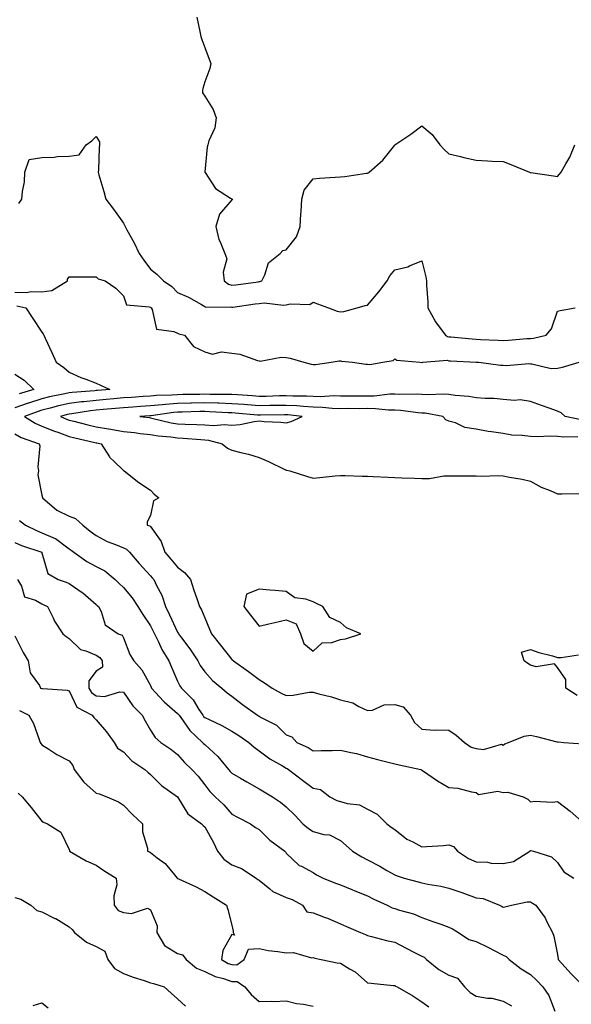
# Model space of a CAD drawing. Units: inches. Extents: x 1034483 to 1037123, y 7239818 to 7242458.
# Drawn here: x 1034680 to 1034883, y 7241575 to 7241938 of the extents above; entities that cross this region are included whole.
import ezdxf

# ---------------------------------------------------------------- set-up
doc = ezdxf.new("R2010")
doc.units = ezdxf.units.IN
doc.header["$MEASUREMENT"] = 0
doc.layers.add('Contour_10347239', color=7, linetype='Continuous', true_color=0xf268de)

msp = doc.modelspace()

# ---------------------------------------------------------------- linework, layer by layer
at = {"layer": 'Contour_10347239'}
for points in [[(1034745.08, 7241938.96, 3055), (1034746.23, 7241933.75, 3055), (1034746.57, 7241931.92, 3055), (1034746.94, 7241930.81, 3055), (1034748.05, 7241927.87, 3055), (1034749.65, 7241923.51, 3055), (1034750.35, 7241921.92, 3055), (1034749.92, 7241920.05, 3055), (1034748.05, 7241915.17, 3055), (1034747.31, 7241912.67, 3055), (1034747.19, 7241911.92, 3055), (1034747.27, 7241911.15, 3055), (1034748.05, 7241909.95, 3055), (1034751.1, 7241904.96, 3055), (1034752.29, 7241901.92, 3055), (1034751.78, 7241898.19, 3055), (1034749.59, 7241893.46, 3055), (1034749.2, 7241891.92, 3055), (1034748.91, 7241891.07, 3055), (1034748.11, 7241881.99, 3055), (1034748.11, 7241881.92, 3055), (1034748.25, 7241881.72, 3055), (1034752.01, 7241875.89, 3055), (1034757.58, 7241872.38, 3055), (1034758.05, 7241872.05, 3055), (1034758.15, 7241872.01, 3055), (1034758.28, 7241871.92, 3055), (1034758.21, 7241871.75, 3055), (1034758.05, 7241871.73, 3055), (1034753.54, 7241866.43, 3055), (1034752.19, 7241861.92, 3055), (1034753.25, 7241857.12, 3055), (1034753.77, 7241856.21, 3055), (1034755.47, 7241851.92, 3055), (1034756.14, 7241850, 3055), (1034754.85, 7241845.12, 3055), (1034755.26, 7241841.92, 3055), (1034756.76, 7241840.63, 3055), (1034758.05, 7241840.24, 3055), (1034759.51, 7241840.45, 3055), (1034767.68, 7241841.56, 3055), (1034768.05, 7241841.61, 3055), (1034768.34, 7241841.64, 3055), (1034769.12, 7241841.92, 3055), (1034770.2, 7241844.08, 3055), (1034771.49, 7241848.47, 3055), (1034775.78, 7241851.92, 3055), (1034776.86, 7241853.11, 3055), (1034778.05, 7241853.26, 3055), (1034781.86, 7241858.11, 3055), (1034783.26, 7241861.92, 3055), (1034783.46, 7241866.5, 3055), (1034783.56, 7241867.44, 3055), (1034783.77, 7241871.92, 3055), (1034784.73, 7241875.24, 3055), (1034788.05, 7241879.43, 3055), (1034790.32, 7241879.64, 3055), (1034796.14, 7241880, 3055), (1034798.05, 7241880.16, 3055), (1034799.69, 7241880.27, 3055), (1034807.62, 7241881.48, 3055), (1034808.05, 7241881.52, 3055), (1034808.3, 7241881.67, 3055), (1034808.69, 7241881.92, 3055), (1034813.71, 7241886.27, 3055), (1034818.05, 7241891.87, 3055), (1034818.07, 7241891.89, 3055), (1034818.11, 7241891.92, 3055), (1034824.05, 7241895.91, 3055), (1034828.05, 7241898.92, 3055), (1034831.9, 7241895.78, 3055), (1034834.65, 7241891.92, 3055), (1034836.33, 7241890.19, 3055), (1034838.05, 7241888.71, 3055), (1034842.29, 7241887.69, 3055), (1034843.48, 7241887.36, 3055), (1034848.05, 7241886.35, 3055), (1034852.23, 7241886.09, 3055), (1034853.97, 7241886, 3055), (1034858.05, 7241885.78, 3055), (1034860.82, 7241884.69, 3055), (1034867.76, 7241881.92, 3055), (1034867.95, 7241881.82, 3055), (1034868.05, 7241881.76, 3055), (1034868.23, 7241881.74, 3055), (1034876.62, 7241880.5, 3055), (1034878.05, 7241880.32, 3055), (1034878.75, 7241881.22, 3055), (1034879.42, 7241881.92, 3055), (1034881.08, 7241884.96, 3055), (1034882.58, 7241887.39, 3055), (1034884.46, 7241891.92, 3055)], [(1034679.57, 7241870.41, 3054), (1034680.69, 7241871.92, 3054), (1034680.86, 7241874.74, 3054), (1034681.62, 7241878.34, 3054), (1034681.8, 7241881.92, 3054), (1034683.38, 7241886.59, 3054), (1034688.05, 7241887.31, 3054), (1034692.56, 7241887.41, 3054), (1034693.77, 7241887.64, 3054), (1034698.05, 7241887.77, 3054), (1034701.74, 7241888.23, 3054), (1034704.32, 7241891.92, 3054), (1034706.47, 7241893.5, 3054), (1034708.05, 7241895, 3054), (1034709.24, 7241893.12, 3054), (1034709.26, 7241891.92, 3054), (1034709.16, 7241890.81, 3054), (1034708.87, 7241882.74, 3054), (1034708.79, 7241881.92, 3054), (1034709.07, 7241880.89, 3054), (1034710.88, 7241874.75, 3054), (1034711.6, 7241871.92, 3054), (1034714.44, 7241868.31, 3054), (1034718.05, 7241863.1, 3054), (1034718.52, 7241862.39, 3054), (1034718.66, 7241861.92, 3054), (1034719.32, 7241860.65, 3054), (1034722, 7241855.87, 3054), (1034723.83, 7241851.92, 3054), (1034725.63, 7241849.5, 3054), (1034728.05, 7241846.24, 3054), (1034730.41, 7241844.29, 3054), (1034732.8, 7241841.92, 3054), (1034735.9, 7241839.77, 3054), (1034738.05, 7241837.65, 3054), (1034742.03, 7241835.89, 3054), (1034746.84, 7241833.12, 3054), (1034748.05, 7241832.48, 3054), (1034748.36, 7241832.24, 3054), (1034757.66, 7241832.31, 3054), (1034758.05, 7241832.19, 3054), (1034758.36, 7241832.23, 3054), (1034766.6, 7241833.37, 3054), (1034768.05, 7241833.57, 3054), (1034769.89, 7241833.75, 3054), (1034777.07, 7241832.9, 3054), (1034778.05, 7241833.05, 3054), (1034779.57, 7241833.44, 3054), (1034786.74, 7241833.23, 3054), (1034788.05, 7241833.99, 3054), (1034789.59, 7241833.46, 3054), (1034793.6, 7241831.92, 3054), (1034796.88, 7241830.75, 3054), (1034798.05, 7241830.46, 3054), (1034799.36, 7241830.61, 3054), (1034804.24, 7241831.92, 3054), (1034807.21, 7241832.75, 3054), (1034808.05, 7241832.96, 3054), (1034812.19, 7241837.78, 3054), (1034815.26, 7241841.92, 3054), (1034816.25, 7241843.72, 3054), (1034818.05, 7241845.95, 3054), (1034822.93, 7241847.05, 3054), (1034823.54, 7241847.41, 3054), (1034828.05, 7241849.29, 3054), (1034829.51, 7241843.38, 3054), (1034829.73, 7241841.92, 3054), (1034829.71, 7241840.25, 3054), (1034830.3, 7241834.17, 3054), (1034830.28, 7241831.92, 3054), (1034832.91, 7241827.06, 3054), (1034832.99, 7241826.87, 3054), (1034836.82, 7241821.92, 3054), (1034837.54, 7241821.4, 3054), (1034838.05, 7241821.29, 3054), (1034838.73, 7241821.24, 3054), (1034846.64, 7241820.5, 3054), (1034848.05, 7241820.41, 3054), (1034849.63, 7241820.34, 3054), (1034856.14, 7241820, 3054), (1034858.05, 7241819.92, 3054), (1034859.94, 7241820.02, 3054), (1034866.76, 7241820.63, 3054), (1034868.05, 7241820.71, 3054), (1034869.18, 7241820.79, 3054), (1034873.87, 7241821.92, 3054), (1034875.8, 7241824.17, 3054), (1034878.05, 7241830.72, 3054), (1034878.99, 7241830.99, 3054), (1034884.51, 7241831.92, 3054)], [(1034678.05, 7241837.76, 3053), (1034682.33, 7241837.65, 3053), (1034684.07, 7241837.93, 3053), (1034688.05, 7241837.78, 3053), (1034691.64, 7241838.33, 3053), (1034697.42, 7241841.92, 3053), (1034697.52, 7241842.44, 3053), (1034698.05, 7241843.38, 3053), (1034699.53, 7241843.39, 3053), (1034706.64, 7241843.32, 3053), (1034708.05, 7241843.33, 3053), (1034708.75, 7241842.61, 3053), (1034711.29, 7241841.92, 3053), (1034715.26, 7241839.14, 3053), (1034718.05, 7241836.32, 3053), (1034719.16, 7241833.04, 3053), (1034727.6, 7241832.37, 3053), (1034728.05, 7241832.16, 3053), (1034728.19, 7241832.06, 3053), (1034728.32, 7241831.92, 3053), (1034728.71, 7241831.27, 3053), (1034730.22, 7241824.09, 3053), (1034736.68, 7241823.29, 3053), (1034738.05, 7241822.58, 3053), (1034738.54, 7241822.42, 3053), (1034740.55, 7241821.92, 3053), (1034743.87, 7241817.73, 3053), (1034748.05, 7241815.69, 3053), (1034750.96, 7241814.83, 3053), (1034754.24, 7241815.73, 3053), (1034758.05, 7241815.29, 3053), (1034760.96, 7241814.83, 3053), (1034767.48, 7241812.5, 3053), (1034768.05, 7241812.37, 3053), (1034768.48, 7241812.35, 3053), (1034776.21, 7241813.75, 3053), (1034778.05, 7241813.7, 3053), (1034779.51, 7241813.39, 3053), (1034784.51, 7241811.92, 3053), (1034787.29, 7241811.17, 3053), (1034788.05, 7241811.07, 3053), (1034788.91, 7241811.06, 3053), (1034794.59, 7241811.92, 3053), (1034797.6, 7241812.38, 3053), (1034798.05, 7241812.39, 3053), (1034798.5, 7241812.36, 3053), (1034802.48, 7241811.92, 3053), (1034807.39, 7241811.26, 3053), (1034808.05, 7241811.2, 3053), (1034808.89, 7241811.09, 3053), (1034813.64, 7241811.92, 3053), (1034817.44, 7241812.54, 3053), (1034818.05, 7241813.11, 3053), (1034818.83, 7241812.7, 3053), (1034827.35, 7241811.92, 3053), (1034828.05, 7241811.83, 3053), (1034828.13, 7241811.83, 3053), (1034828.42, 7241811.92, 3053), (1034837.33, 7241812.64, 3053), (1034838.05, 7241812.48, 3053), (1034838.58, 7241812.44, 3053), (1034848.01, 7241811.96, 3053), (1034848.05, 7241811.96, 3053), (1034848.09, 7241811.95, 3053), (1034849.05, 7241811.92, 3053), (1034857.01, 7241810.88, 3053), (1034858.05, 7241810.8, 3053), (1034859.3, 7241810.67, 3053), (1034867.52, 7241811.4, 3053), (1034868.05, 7241811.31, 3053), (1034868.6, 7241811.37, 3053), (1034875.71, 7241809.57, 3053), (1034878.05, 7241809.7, 3053), (1034879.91, 7241810.06, 3053), (1034885.98, 7241811.92, 3053)], [(1034678.79, 7241832.66, 3052), (1034682.11, 7241831.92, 3052), (1034684.5, 7241828.37, 3052), (1034688.05, 7241822.93, 3052), (1034688.52, 7241822.39, 3052), (1034688.69, 7241821.92, 3052), (1034689.24, 7241820.72, 3052), (1034691.64, 7241815.51, 3052), (1034693.3, 7241811.92, 3052), (1034696.12, 7241809.98, 3052), (1034698.05, 7241808.28, 3052), (1034702.44, 7241806.31, 3052), (1034704.28, 7241805.68, 3052), (1034708.05, 7241804.22, 3052), (1034709.65, 7241803.52, 3052), (1034713.09, 7241801.92, 3052), (1034708.48, 7241801.49, 3052), (1034708.05, 7241801.45, 3052), (1034707.52, 7241801.39, 3052), (1034699.16, 7241800.82, 3052), (1034698.05, 7241800.68, 3052), (1034696.43, 7241800.3, 3052), (1034690.8, 7241799.17, 3052), (1034688.05, 7241798.47, 3052), (1034683.09, 7241796.88, 3052), (1034682.97, 7241796.84, 3052), (1034678.05, 7241795.15, 3052)], [(1034678.05, 7241807.48, 3051), (1034681.45, 7241805.31, 3051), (1034685.12, 7241801.92, 3051), (1034679.67, 7241800.3, 3051)], [(1034886.82, 7241790.7, 3053), (1034880.84, 7241791.92, 3053), (1034879.44, 7241793.3, 3053), (1034878.05, 7241793.86, 3053), (1034875.02, 7241794.95, 3053), (1034872.17, 7241796.04, 3053), (1034868.05, 7241797.41, 3053), (1034864.24, 7241798.1, 3053), (1034862.19, 7241797.79, 3053), (1034858.05, 7241798.21, 3053), (1034854.73, 7241798.6, 3053), (1034851.41, 7241798.55, 3053), (1034848.05, 7241798.86, 3053), (1034845.41, 7241799.27, 3053), (1034840.3, 7241799.67, 3053), (1034838.05, 7241799.99, 3053), (1034836.27, 7241800.13, 3053), (1034830.04, 7241799.93, 3053), (1034828.05, 7241800.06, 3053), (1034826.29, 7241800.17, 3053), (1034819.94, 7241800.04, 3053), (1034818.05, 7241800.12, 3053), (1034816.27, 7241800.13, 3053), (1034810.51, 7241799.46, 3053), (1034805.59, 7241799.46, 3053), (1034800.57, 7241799.41, 3053), (1034798.05, 7241799.4, 3053), (1034795.61, 7241799.48, 3053), (1034790.75, 7241799.22, 3053), (1034788.05, 7241799.29, 3053), (1034785.57, 7241799.43, 3053), (1034780.55, 7241799.42, 3053), (1034778.05, 7241799.55, 3053), (1034775.63, 7241799.5, 3053), (1034770.63, 7241799.34, 3053), (1034768.05, 7241799.28, 3053), (1034765.61, 7241799.48, 3053), (1034760.1, 7241799.88, 3053), (1034758.05, 7241800.04, 3053), (1034756.21, 7241800.08, 3053), (1034749.91, 7241800.06, 3053), (1034748.05, 7241800.11, 3053), (1034746.21, 7241800.08, 3053), (1034740, 7241799.97, 3053), (1034738.05, 7241799.93, 3053), (1034735.9, 7241799.76, 3053), (1034730.3, 7241799.67, 3053), (1034728.05, 7241799.47, 3053), (1034725.41, 7241799.29, 3053), (1034721, 7241798.97, 3053), (1034718.05, 7241798.77, 3053), (1034714.59, 7241798.45, 3053), (1034711.78, 7241798.19, 3053), (1034708.05, 7241797.87, 3053), (1034703.48, 7241797.35, 3053), (1034702.68, 7241797.3, 3053), (1034698.05, 7241796.72, 3053), (1034694.14, 7241795.82, 3053), (1034691.08, 7241794.96, 3053), (1034688.05, 7241794.2, 3053), (1034686.33, 7241793.64, 3053), (1034681.64, 7241791.92, 3053), (1034685.55, 7241789.42, 3053), (1034688.05, 7241788.35, 3053), (1034692.64, 7241786.5, 3053), (1034693.85, 7241786.11, 3053), (1034698.05, 7241784.62, 3053), (1034700.2, 7241784.07, 3053), (1034707.58, 7241782.38, 3053), (1034708.05, 7241782.27, 3053), (1034708.34, 7241782.22, 3053), (1034709.91, 7241781.92, 3053), (1034712.95, 7241777.02, 3053), (1034713.01, 7241776.89, 3053), (1034714.61, 7241775.36, 3053), (1034718.05, 7241772.02, 3053), (1034718.11, 7241771.99, 3053), (1034718.34, 7241771.92, 3053), (1034723.71, 7241767.59, 3053), (1034728.05, 7241764.85, 3053), (1034729.46, 7241763.32, 3053), (1034731.08, 7241761.92, 3053), (1034729.12, 7241760.86, 3053), (1034728.05, 7241755.45, 3053), (1034726.88, 7241753.09, 3053), (1034726.78, 7241751.92, 3053), (1034727.84, 7241751.7, 3053), (1034728.05, 7241751.46, 3053), (1034731.98, 7241745.86, 3053), (1034733.34, 7241741.92, 3053), (1034735.55, 7241739.42, 3053), (1034738.05, 7241736.5, 3053), (1034740.57, 7241734.44, 3053), (1034742.74, 7241731.92, 3053), (1034744.07, 7241727.93, 3053), (1034745.08, 7241724.89, 3053), (1034746.06, 7241721.92, 3053), (1034746.84, 7241720.71, 3053), (1034748.05, 7241717.78, 3053), (1034749.81, 7241713.67, 3053), (1034750.53, 7241711.92, 3053), (1034753.87, 7241707.73, 3053), (1034758.05, 7241702.48, 3053), (1034758.36, 7241702.24, 3053), (1034758.69, 7241701.92, 3053), (1034764.22, 7241698.08, 3053), (1034768.05, 7241695.13, 3053), (1034770.02, 7241693.9, 3053), (1034772.91, 7241691.92, 3053), (1034776.19, 7241690.06, 3053), (1034778.05, 7241689.23, 3053), (1034780.61, 7241689.37, 3053), (1034786.49, 7241690.36, 3053), (1034788.05, 7241690.46, 3053), (1034790.12, 7241689.85, 3053), (1034794.77, 7241688.64, 3053), (1034798.05, 7241687.58, 3053), (1034802.66, 7241686.54, 3053), (1034804.81, 7241685.15, 3053), (1034808.05, 7241683.67, 3053), (1034809.92, 7241683.8, 3053), (1034814.2, 7241685.78, 3053), (1034818.05, 7241685.88, 3053), (1034821.16, 7241685.02, 3053), (1034823.89, 7241681.92, 3053), (1034825.32, 7241679.2, 3053), (1034828.05, 7241676.79, 3053), (1034832.58, 7241676.46, 3053), (1034833.38, 7241676.59, 3053), (1034838.05, 7241676.37, 3053), (1034840.71, 7241674.59, 3053), (1034843.77, 7241671.92, 3053), (1034846.23, 7241670.11, 3053), (1034848.05, 7241669.67, 3053), (1034850.71, 7241669.25, 3053), (1034857.35, 7241671.23, 3053), (1034858.05, 7241670.87, 3053), (1034858.64, 7241671.33, 3053), (1034859.98, 7241671.92, 3053), (1034865.76, 7241674.21, 3053), (1034868.05, 7241674.63, 3053), (1034870.28, 7241674.15, 3053), (1034877.84, 7241672.13, 3053), (1034878.05, 7241672.09, 3053), (1034878.3, 7241672.17, 3053), (1034880.39, 7241671.92, 3053), (1034887.54, 7241671.41, 3053)], [(1034885.55, 7241784.41, 3054), (1034880.39, 7241784.26, 3054), (1034878.05, 7241784.51, 3054), (1034875.34, 7241784.63, 3054), (1034870.55, 7241784.42, 3054), (1034868.05, 7241784.56, 3054), (1034865, 7241784.98, 3054), (1034861.17, 7241785.05, 3054), (1034858.05, 7241785.61, 3054), (1034853.66, 7241786.31, 3054), (1034852.52, 7241786.39, 3054), (1034848.05, 7241787.29, 3054), (1034843.95, 7241787.82, 3054), (1034840.41, 7241789.56, 3054), (1034838.05, 7241790.15, 3054), (1034836.84, 7241790.71, 3054), (1034835.73, 7241791.92, 3054), (1034829.24, 7241793.12, 3054), (1034828.05, 7241793.2, 3054), (1034826.68, 7241793.28, 3054), (1034820.24, 7241794.11, 3054), (1034818.05, 7241794.21, 3054), (1034815.75, 7241794.22, 3054), (1034810.94, 7241794.81, 3054), (1034808.05, 7241794.82, 3054), (1034805.16, 7241794.81, 3054), (1034800.96, 7241794.82, 3054), (1034798.05, 7241794.81, 3054), (1034795.06, 7241794.9, 3054), (1034791.41, 7241795.29, 3054), (1034788.05, 7241795.38, 3054), (1034784.4, 7241795.58, 3054), (1034781.98, 7241795.84, 3054), (1034778.05, 7241796.03, 3054), (1034774.03, 7241795.95, 3054), (1034772.07, 7241795.93, 3054), (1034768.05, 7241795.86, 3054), (1034763.77, 7241796.19, 3054), (1034762.44, 7241796.3, 3054), (1034758.05, 7241796.65, 3054), (1034753.19, 7241796.78, 3054), (1034752.93, 7241796.8, 3054), (1034748.05, 7241796.93, 3054), (1034743.13, 7241796.83, 3054), (1034742.97, 7241796.83, 3054), (1034738.05, 7241796.74, 3054), (1034733.58, 7241796.39, 3054), (1034732.35, 7241796.21, 3054), (1034728.05, 7241795.83, 3054), (1034724.4, 7241795.57, 3054), (1034721.51, 7241795.38, 3054), (1034718.05, 7241795.13, 3054), (1034715.1, 7241794.88, 3054), (1034710.65, 7241794.52, 3054), (1034708.05, 7241794.29, 3054), (1034705.92, 7241794.05, 3054), (1034699.03, 7241792.89, 3054), (1034698.05, 7241792.77, 3054), (1034697.37, 7241792.61, 3054), (1034694.91, 7241791.92, 3054), (1034697.09, 7241790.97, 3054), (1034698.05, 7241790.63, 3054), (1034699.77, 7241790.19, 3054), (1034704.96, 7241788.82, 3054), (1034708.05, 7241788.07, 3054), (1034712.62, 7241787.35, 3054), (1034713.38, 7241787.24, 3054), (1034718.05, 7241786.46, 3054), (1034722.11, 7241785.98, 3054), (1034724.26, 7241785.72, 3054), (1034728.05, 7241785.26, 3054), (1034730.9, 7241784.77, 3054), (1034735.51, 7241784.45, 3054), (1034738.05, 7241784.08, 3054), (1034740.1, 7241783.96, 3054), (1034746.55, 7241783.41, 3054), (1034748.05, 7241783.33, 3054), (1034749.38, 7241783.25, 3054), (1034754.44, 7241781.92, 3054), (1034756.41, 7241780.29, 3054), (1034758.05, 7241779.48, 3054), (1034761.35, 7241778.62, 3054), (1034764.22, 7241778.1, 3054), (1034768.05, 7241776.87, 3054), (1034771.53, 7241775.4, 3054), (1034777.6, 7241772.36, 3054), (1034778.05, 7241772.15, 3054), (1034778.28, 7241772.15, 3054), (1034779.38, 7241771.92, 3054), (1034785.96, 7241769.83, 3054), (1034788.05, 7241769.18, 3054), (1034790.47, 7241769.51, 3054), (1034796.16, 7241770.02, 3054), (1034798.05, 7241770.26, 3054), (1034799.77, 7241770.2, 3054), (1034806.1, 7241769.96, 3054), (1034808.05, 7241769.9, 3054), (1034810.16, 7241769.81, 3054), (1034815.69, 7241769.57, 3054), (1034818.05, 7241769.48, 3054), (1034820.67, 7241769.3, 3054), (1034825.37, 7241769.25, 3054), (1034828.05, 7241769.05, 3054), (1034830.88, 7241769.08, 3054), (1034836.16, 7241770.04, 3054), (1034838.05, 7241770.06, 3054), (1034839.92, 7241770.05, 3054), (1034846.23, 7241770.1, 3054), (1034848.05, 7241770.07, 3054), (1034849.96, 7241770, 3054), (1034856.29, 7241770.15, 3054), (1034858.05, 7241770.08, 3054), (1034860.39, 7241769.58, 3054), (1034865, 7241768.86, 3054), (1034868.05, 7241768.09, 3054), (1034872.03, 7241765.91, 3054), (1034875.35, 7241764.63, 3054), (1034878.05, 7241763.41, 3054), (1034879.65, 7241763.51, 3054), (1034886.41, 7241763.57, 3054)], [(1034678.05, 7241785.6, 3052), (1034680.39, 7241784.25, 3052), (1034687, 7241781.92, 3052), (1034687.23, 7241781.09, 3052), (1034686.59, 7241773.38, 3052), (1034686.82, 7241771.92, 3052), (1034686.57, 7241770.44, 3052), (1034688.05, 7241762.95, 3052), (1034688.23, 7241762.11, 3052), (1034688.23, 7241761.92, 3052), (1034693.58, 7241757.45, 3052), (1034698.05, 7241755.21, 3052), (1034700.43, 7241754.31, 3052), (1034703.11, 7241751.92, 3052), (1034705.88, 7241749.76, 3052), (1034708.05, 7241748.12, 3052), (1034712.05, 7241745.92, 3052), (1034715.16, 7241744.81, 3052), (1034718.05, 7241743.57, 3052), (1034719.2, 7241743.06, 3052), (1034720.3, 7241741.92, 3052), (1034723.89, 7241737.76, 3052), (1034728.05, 7241733.28, 3052), (1034728.69, 7241732.55, 3052), (1034729.24, 7241731.92, 3052), (1034730.22, 7241729.74, 3052), (1034732.21, 7241726.08, 3052), (1034733.6, 7241721.92, 3052), (1034735.08, 7241718.95, 3052), (1034738.05, 7241712.55, 3052), (1034738.3, 7241712.17, 3052), (1034738.42, 7241711.92, 3052), (1034739.48, 7241710.48, 3052), (1034742.54, 7241706.4, 3052), (1034745.53, 7241701.92, 3052), (1034746.41, 7241700.27, 3052), (1034748.05, 7241697.92, 3052), (1034750.9, 7241694.77, 3052), (1034754.3, 7241691.92, 3052), (1034756.29, 7241690.15, 3052), (1034758.05, 7241688.89, 3052), (1034761.98, 7241685.85, 3052), (1034767.54, 7241681.92, 3052), (1034767.85, 7241681.72, 3052), (1034768.05, 7241681.6, 3052), (1034768.85, 7241681.12, 3052), (1034774.44, 7241678.3, 3052), (1034778.05, 7241674.76, 3052), (1034780.08, 7241673.95, 3052), (1034782.01, 7241671.92, 3052), (1034786.19, 7241670.06, 3052), (1034788.05, 7241668.86, 3052), (1034790.98, 7241668.99, 3052), (1034795.04, 7241668.91, 3052), (1034798.05, 7241669.03, 3052), (1034801.84, 7241668.14, 3052), (1034803.95, 7241667.83, 3052), (1034808.05, 7241666.62, 3052), (1034811.68, 7241665.56, 3052), (1034815.16, 7241664.81, 3052), (1034818.05, 7241664.07, 3052), (1034819.73, 7241663.61, 3052), (1034827.62, 7241661.92, 3052), (1034827.93, 7241661.8, 3052), (1034828.05, 7241661.71, 3052), (1034828.66, 7241661.31, 3052), (1034833.85, 7241657.73, 3052), (1034838.05, 7241655.33, 3052), (1034841.25, 7241655.12, 3052), (1034846.31, 7241653.66, 3052), (1034848.05, 7241653.48, 3052), (1034848.91, 7241652.78, 3052), (1034856.04, 7241653.94, 3052), (1034858.05, 7241653.44, 3052), (1034859.71, 7241653.58, 3052), (1034865.43, 7241651.92, 3052), (1034867.11, 7241650.97, 3052), (1034868.05, 7241650.08, 3052), (1034869.65, 7241650.33, 3052), (1034876.04, 7241649.92, 3052), (1034878.05, 7241650.12, 3052), (1034882.74, 7241646.61, 3052), (1034888.01, 7241641.92, 3052)], [(1034679.83, 7241753.69, 3051), (1034681.94, 7241751.92, 3051), (1034686.02, 7241749.9, 3051), (1034688.05, 7241749.12, 3051), (1034692.97, 7241747, 3051), (1034693.09, 7241746.97, 3051), (1034698.05, 7241743.23, 3051), (1034698.79, 7241742.66, 3051), (1034699.77, 7241741.92, 3051), (1034704.65, 7241738.52, 3051), (1034708.05, 7241736.68, 3051), (1034711.19, 7241735.06, 3051), (1034715.04, 7241731.92, 3051), (1034716.53, 7241730.4, 3051), (1034718.05, 7241728.97, 3051), (1034721.25, 7241725.13, 3051), (1034723.42, 7241721.92, 3051), (1034725.18, 7241719.05, 3051), (1034728.05, 7241714.88, 3051), (1034729.05, 7241712.93, 3051), (1034729.53, 7241711.92, 3051), (1034731, 7241708.97, 3051), (1034732.27, 7241706.14, 3051), (1034734.83, 7241701.92, 3051), (1034735.8, 7241699.67, 3051), (1034738.05, 7241694.46, 3051), (1034738.87, 7241692.74, 3051), (1034739.42, 7241691.92, 3051), (1034743.77, 7241687.64, 3051), (1034745.9, 7241684.06, 3051), (1034747.33, 7241681.92, 3051), (1034747.64, 7241681.51, 3051), (1034748.05, 7241681.12, 3051), (1034749.65, 7241680.33, 3051), (1034754.32, 7241678.19, 3051), (1034758.05, 7241676.02, 3051), (1034760.59, 7241674.45, 3051), (1034764.32, 7241671.92, 3051), (1034766.27, 7241670.13, 3051), (1034768.05, 7241668.87, 3051), (1034771.98, 7241665.84, 3051), (1034776.74, 7241663.23, 3051), (1034778.05, 7241662.45, 3051), (1034778.4, 7241662.27, 3051), (1034778.91, 7241661.92, 3051), (1034784.12, 7241657.99, 3051), (1034788.05, 7241655.07, 3051), (1034790.67, 7241654.53, 3051), (1034794.18, 7241651.92, 3051), (1034796.68, 7241650.55, 3051), (1034798.05, 7241650.2, 3051), (1034800.51, 7241649.45, 3051), (1034805.06, 7241648.93, 3051), (1034808.05, 7241647.36, 3051), (1034811.64, 7241645.51, 3051), (1034815.12, 7241641.92, 3051), (1034816.8, 7241640.67, 3051), (1034818.05, 7241639.82, 3051), (1034822.46, 7241636.34, 3051), (1034824.67, 7241635.31, 3051), (1034828.05, 7241633.43, 3051), (1034829.75, 7241633.62, 3051), (1034836.02, 7241633.95, 3051), (1034838.05, 7241634.2, 3051), (1034839.69, 7241633.57, 3051), (1034841.21, 7241631.92, 3051), (1034845.28, 7241629.15, 3051), (1034848.05, 7241627.96, 3051), (1034852.21, 7241627.76, 3051), (1034853.62, 7241627.5, 3051), (1034858.05, 7241627.34, 3051), (1034861.88, 7241628.08, 3051), (1034867.8, 7241631.92, 3051), (1034867.91, 7241632.07, 3051), (1034868.05, 7241632.09, 3051), (1034868.21, 7241632.09, 3051), (1034869.14, 7241631.92, 3051), (1034875.86, 7241629.73, 3051), (1034878.05, 7241627.7, 3051), (1034880.37, 7241624.24, 3051), (1034884.03, 7241621.92, 3051)], [(1034678.05, 7241745.54, 3050), (1034680.55, 7241744.42, 3050), (1034687.99, 7241741.92, 3050), (1034688.03, 7241741.89, 3050), (1034688.05, 7241741.77, 3050), (1034690.24, 7241734.11, 3050), (1034693.97, 7241731.92, 3050), (1034697.03, 7241730.9, 3050), (1034698.05, 7241730.4, 3050), (1034702.87, 7241727.1, 3050), (1034703.09, 7241726.96, 3050), (1034708.05, 7241722.73, 3050), (1034708.46, 7241722.32, 3050), (1034708.89, 7241721.92, 3050), (1034709.83, 7241720.14, 3050), (1034711.39, 7241715.26, 3050), (1034716.14, 7241711.92, 3050), (1034717.58, 7241711.44, 3050), (1034718.05, 7241710.37, 3050), (1034720.41, 7241704.28, 3050), (1034721.86, 7241701.92, 3050), (1034724.83, 7241698.7, 3050), (1034728.05, 7241692.84, 3050), (1034728.32, 7241692.2, 3050), (1034728.44, 7241691.92, 3050), (1034732.89, 7241687.08, 3050), (1034733.05, 7241686.91, 3050), (1034733.15, 7241686.82, 3050), (1034738.05, 7241682.58, 3050), (1034738.38, 7241682.25, 3050), (1034738.6, 7241681.92, 3050), (1034740.12, 7241679.85, 3050), (1034742.5, 7241676.36, 3050), (1034747.27, 7241671.92, 3050), (1034747.62, 7241671.5, 3050), (1034748.05, 7241671.1, 3050), (1034752.85, 7241666.73, 3050), (1034756.86, 7241661.92, 3050), (1034757.39, 7241661.26, 3050), (1034758.05, 7241660.6, 3050), (1034761.19, 7241658.78, 3050), (1034763.54, 7241657.41, 3050), (1034768.05, 7241654.87, 3050), (1034769.89, 7241653.77, 3050), (1034772.99, 7241651.92, 3050), (1034776, 7241649.88, 3050), (1034778.05, 7241648.25, 3050), (1034781.27, 7241645.13, 3050), (1034784.24, 7241641.92, 3050), (1034786.29, 7241640.17, 3050), (1034788.05, 7241639.16, 3050), (1034791.92, 7241638.04, 3050), (1034793.99, 7241637.86, 3050), (1034798.05, 7241635.8, 3050), (1034800.1, 7241633.96, 3050), (1034802.44, 7241631.92, 3050), (1034805.92, 7241629.79, 3050), (1034808.05, 7241628.72, 3050), (1034812.52, 7241626.39, 3050), (1034815.16, 7241624.8, 3050), (1034818.05, 7241623.13, 3050), (1034818.91, 7241622.78, 3050), (1034821.59, 7241621.92, 3050), (1034826.66, 7241620.54, 3050), (1034828.05, 7241620.21, 3050), (1034830.24, 7241619.72, 3050), (1034835.1, 7241618.96, 3050), (1034838.05, 7241618.21, 3050), (1034842.74, 7241616.61, 3050), (1034843.73, 7241616.24, 3050), (1034848.05, 7241614.69, 3050), (1034850.61, 7241614.48, 3050), (1034856.7, 7241611.92, 3050), (1034857.64, 7241611.52, 3050), (1034858.05, 7241611.3, 3050), (1034858.66, 7241611.32, 3050), (1034861.06, 7241611.92, 3050), (1034866.82, 7241613.16, 3050), (1034868.05, 7241613.17, 3050), (1034868.81, 7241612.68, 3050), (1034870.06, 7241611.92, 3050), (1034873.44, 7241607.32, 3050), (1034874.1, 7241605.88, 3050), (1034876.17, 7241601.92, 3050), (1034876.64, 7241600.52, 3050), (1034878.05, 7241593.84, 3050), (1034878.28, 7241592.16, 3050), (1034878.34, 7241591.92, 3050), (1034880.86, 7241589.1, 3050), (1034882.91, 7241586.79, 3050), (1034887.84, 7241581.92, 3050)], [(1034679.05, 7241731.92, 3049), (1034680.47, 7241729.51, 3049), (1034681.64, 7241725.52, 3049), (1034685.63, 7241724.34, 3049), (1034688.05, 7241722.93, 3049), (1034688.77, 7241722.63, 3049), (1034690.06, 7241721.92, 3049), (1034692.13, 7241717.83, 3049), (1034692.7, 7241716.58, 3049), (1034695.73, 7241711.92, 3049), (1034697.01, 7241710.88, 3049), (1034698.05, 7241710.21, 3049), (1034702.31, 7241706.18, 3049), (1034704.28, 7241705.69, 3049), (1034708.05, 7241704.01, 3049), (1034709.36, 7241703.24, 3049), (1034710.24, 7241701.92, 3049), (1034710.37, 7241699.61, 3049), (1034708.05, 7241698.2, 3049), (1034705.32, 7241694.65, 3049), (1034705.28, 7241691.92, 3049), (1034706.37, 7241690.24, 3049), (1034708.05, 7241689.1, 3049), (1034711.1, 7241688.87, 3049), (1034716.74, 7241690.6, 3049), (1034718.05, 7241690.38, 3049), (1034721.55, 7241685.41, 3049), (1034724.94, 7241681.92, 3049), (1034726.04, 7241679.92, 3049), (1034728.05, 7241676.41, 3049), (1034729.81, 7241673.68, 3049), (1034731.82, 7241671.92, 3049), (1034735.59, 7241669.45, 3049), (1034738.05, 7241667.46, 3049), (1034740.63, 7241664.5, 3049), (1034743.3, 7241661.92, 3049), (1034745.57, 7241659.44, 3049), (1034748.05, 7241656.28, 3049), (1034749.96, 7241653.84, 3049), (1034751.88, 7241651.92, 3049), (1034755.04, 7241648.91, 3049), (1034758.05, 7241645.54, 3049), (1034760.34, 7241644.21, 3049), (1034764.94, 7241641.92, 3049), (1034766.7, 7241640.56, 3049), (1034768.05, 7241639.85, 3049), (1034772.09, 7241635.97, 3049), (1034777.54, 7241631.92, 3049), (1034777.8, 7241631.68, 3049), (1034778.05, 7241631.16, 3049), (1034782.78, 7241626.64, 3049), (1034783.67, 7241626.3, 3049), (1034788.05, 7241624.03, 3049), (1034789.28, 7241623.15, 3049), (1034791.74, 7241621.92, 3049), (1034796.25, 7241620.13, 3049), (1034798.05, 7241619.48, 3049), (1034802.25, 7241617.72, 3049), (1034803.36, 7241617.24, 3049), (1034808.05, 7241615.37, 3049), (1034810.32, 7241614.2, 3049), (1034815.3, 7241611.92, 3049), (1034817.15, 7241611.03, 3049), (1034818.05, 7241610.75, 3049), (1034819.85, 7241610.12, 3049), (1034824.96, 7241608.83, 3049), (1034828.05, 7241607.41, 3049), (1034832.07, 7241605.93, 3049), (1034835, 7241604.97, 3049), (1034838.05, 7241603.9, 3049), (1034839.4, 7241603.27, 3049), (1034841.59, 7241601.92, 3049), (1034845.41, 7241599.28, 3049), (1034848.05, 7241598.56, 3049), (1034852.56, 7241596.43, 3049), (1034854.69, 7241595.27, 3049), (1034858.05, 7241593.53, 3049), (1034859.18, 7241593.05, 3049), (1034860.18, 7241591.92, 3049), (1034864.61, 7241588.48, 3049), (1034868.05, 7241586.44, 3049), (1034870.43, 7241584.29, 3049), (1034872.64, 7241581.92, 3049), (1034874.83, 7241578.7, 3049), (1034877.01, 7241572.96, 3049)], [(1034678.05, 7241711.19, 3048), (1034681.14, 7241705.02, 3048), (1034683.01, 7241701.92, 3048), (1034683.71, 7241697.59, 3048), (1034687.11, 7241692.85, 3048), (1034687.54, 7241691.92, 3048), (1034687.95, 7241691.82, 3048), (1034688.05, 7241691.78, 3048), (1034688.25, 7241691.73, 3048), (1034697.35, 7241691.21, 3048), (1034698.05, 7241690.85, 3048), (1034700.96, 7241684.84, 3048), (1034706.51, 7241681.92, 3048), (1034707.19, 7241681.07, 3048), (1034708.05, 7241680.27, 3048), (1034711.88, 7241675.75, 3048), (1034714.69, 7241671.92, 3048), (1034715.86, 7241669.74, 3048), (1034718.05, 7241668.45, 3048), (1034721.23, 7241665.11, 3048), (1034725.96, 7241661.92, 3048), (1034727.09, 7241660.96, 3048), (1034728.05, 7241660.08, 3048), (1034732.15, 7241656.02, 3048), (1034737.99, 7241651.92, 3048), (1034738.01, 7241651.89, 3048), (1034738.05, 7241651.85, 3048), (1034741.8, 7241645.67, 3048), (1034746.84, 7241641.92, 3048), (1034747.42, 7241641.3, 3048), (1034748.05, 7241640.81, 3048), (1034751.23, 7241635.1, 3048), (1034752.76, 7241631.92, 3048), (1034755.02, 7241628.89, 3048), (1034758.05, 7241626.84, 3048), (1034761.6, 7241625.47, 3048), (1034767.05, 7241621.92, 3048), (1034767.6, 7241621.46, 3048), (1034768.05, 7241621.14, 3048), (1034772.01, 7241617.96, 3048), (1034773.13, 7241617, 3048), (1034778.05, 7241614.77, 3048), (1034780.24, 7241614.1, 3048), (1034784.03, 7241611.92, 3048), (1034785.61, 7241609.49, 3048), (1034788.05, 7241609.21, 3048), (1034792.48, 7241607.49, 3048), (1034793.32, 7241607.19, 3048), (1034798.05, 7241605.09, 3048), (1034800.28, 7241604.14, 3048), (1034805.45, 7241601.92, 3048), (1034807.27, 7241601.14, 3048), (1034808.05, 7241600.75, 3048), (1034809.55, 7241600.42, 3048), (1034815.08, 7241598.95, 3048), (1034818.05, 7241598.38, 3048), (1034822.25, 7241596.12, 3048), (1034825.37, 7241594.6, 3048), (1034828.05, 7241593.25, 3048), (1034828.91, 7241592.78, 3048), (1034829.71, 7241591.92, 3048), (1034834.36, 7241588.24, 3048), (1034838.05, 7241586.26, 3048), (1034841.17, 7241585.04, 3048), (1034843.73, 7241581.92, 3048), (1034845.9, 7241579.76, 3048), (1034848.05, 7241578.51, 3048), (1034852.21, 7241577.77, 3048), (1034853.83, 7241577.69, 3048), (1034858.05, 7241576.64, 3048), (1034861.08, 7241574.96, 3048)], [(1034885.34, 7241689.21, 3053), (1034881.08, 7241691.92, 3053), (1034881.17, 7241695.05, 3053), (1034878.05, 7241699.45, 3053), (1034876.96, 7241700.83, 3053), (1034870.22, 7241699.74, 3053), (1034868.05, 7241700.37, 3053), (1034867.15, 7241701.02, 3053), (1034865.75, 7241701.92, 3053), (1034864.83, 7241705.15, 3053), (1034868.05, 7241706.14, 3053), (1034871.14, 7241705.01, 3053), (1034876.19, 7241703.78, 3053), (1034878.05, 7241703.21, 3053), (1034879.34, 7241703.21, 3053), (1034885.8, 7241704.17, 3053)], [(1034679.75, 7241683.61, 3047), (1034683.28, 7241681.92, 3047), (1034684.98, 7241678.84, 3047), (1034686.98, 7241673, 3047), (1034687.42, 7241671.92, 3047), (1034687.66, 7241671.53, 3047), (1034688.05, 7241670.97, 3047), (1034690.57, 7241669.4, 3047), (1034693.58, 7241667.44, 3047), (1034698.05, 7241665.07, 3047), (1034699.48, 7241663.36, 3047), (1034699.98, 7241661.92, 3047), (1034703.46, 7241657.32, 3047), (1034708.05, 7241653.25, 3047), (1034709.12, 7241653, 3047), (1034712.01, 7241651.92, 3047), (1034716.21, 7241650.08, 3047), (1034718.05, 7241648.82, 3047), (1034721.47, 7241645.34, 3047), (1034725.1, 7241641.92, 3047), (1034725.16, 7241639.04, 3047), (1034726.96, 7241633.02, 3047), (1034727, 7241631.92, 3047), (1034727.74, 7241631.61, 3047), (1034728.05, 7241631.41, 3047), (1034730.53, 7241629.44, 3047), (1034733.4, 7241627.27, 3047), (1034736.88, 7241623.1, 3047), (1034737.89, 7241621.92, 3047), (1034737.97, 7241621.84, 3047), (1034738.05, 7241621.78, 3047), (1034738.32, 7241621.66, 3047), (1034744.91, 7241618.79, 3047), (1034748.05, 7241617.07, 3047), (1034751.17, 7241615.05, 3047), (1034756.06, 7241611.92, 3047), (1034756.55, 7241610.41, 3047), (1034758.05, 7241604.64, 3047), (1034758.5, 7241602.37, 3047), (1034758.52, 7241601.92, 3047), (1034758.99, 7241600.98, 3047), (1034758.05, 7241601.16, 3047), (1034754.73, 7241595.25, 3047), (1034754.26, 7241591.92, 3047), (1034756.68, 7241590.56, 3047), (1034758.05, 7241590.08, 3047), (1034759.91, 7241590.06, 3047), (1034762.62, 7241591.92, 3047), (1034764.22, 7241595.76, 3047), (1034768.05, 7241596.02, 3047), (1034771.43, 7241595.3, 3047), (1034775, 7241594.98, 3047), (1034778.05, 7241594.44, 3047), (1034780.71, 7241594.58, 3047), (1034787.33, 7241592.63, 3047), (1034788.05, 7241592.71, 3047), (1034788.6, 7241592.46, 3047), (1034790.94, 7241591.92, 3047), (1034796.88, 7241590.75, 3047), (1034798.05, 7241590.63, 3047), (1034801.43, 7241588.55, 3047), (1034803.52, 7241587.39, 3047), (1034808.05, 7241583.4, 3047), (1034809.34, 7241583.21, 3047), (1034817.54, 7241582.43, 3047), (1034818.05, 7241582.36, 3047), (1034818.32, 7241582.2, 3047), (1034818.91, 7241581.92, 3047), (1034824.75, 7241578.61, 3047), (1034828.05, 7241576.35, 3047), (1034830.63, 7241574.51, 3047)], [(1034679.3, 7241653.18, 3046), (1034680.71, 7241651.92, 3046), (1034684.05, 7241647.93, 3046), (1034688.05, 7241642.95, 3046), (1034688.66, 7241642.52, 3046), (1034690.1, 7241641.92, 3046), (1034695.04, 7241638.91, 3046), (1034698.05, 7241632.43, 3046), (1034698.19, 7241632.06, 3046), (1034698.21, 7241631.92, 3046), (1034704.38, 7241628.25, 3046), (1034708.05, 7241626.71, 3046), (1034710.92, 7241624.79, 3046), (1034715.41, 7241621.92, 3046), (1034715.59, 7241619.46, 3046), (1034714.57, 7241615.4, 3046), (1034714.71, 7241611.92, 3046), (1034716.17, 7241610.05, 3046), (1034718.05, 7241609.34, 3046), (1034721.08, 7241608.89, 3046), (1034726.96, 7241610.84, 3046), (1034728.05, 7241610.27, 3046), (1034730.53, 7241604.4, 3046), (1034730.45, 7241601.92, 3046), (1034733.26, 7241597.14, 3046), (1034738.05, 7241594.24, 3046), (1034739.83, 7241593.7, 3046), (1034741.14, 7241591.92, 3046), (1034744.96, 7241588.84, 3046), (1034748.05, 7241587.56, 3046), (1034751.88, 7241585.74, 3046), (1034754.98, 7241585, 3046), (1034758.05, 7241583.93, 3046), (1034760.04, 7241583.91, 3046), (1034762.78, 7241581.92, 3046), (1034765.2, 7241579.08, 3046), (1034768.05, 7241576.47, 3046), (1034772.8, 7241576.66, 3046), (1034773.5, 7241576.47, 3046), (1034778.05, 7241576.81, 3046), (1034781.88, 7241575.75, 3046), (1034784.46, 7241575.52, 3046), (1034788.05, 7241574.78, 3046)], [(1034678.05, 7241614.85, 3045), (1034680.26, 7241614.13, 3045), (1034683.97, 7241611.92, 3045), (1034686.14, 7241610.01, 3045), (1034688.05, 7241609.5, 3045), (1034692.84, 7241607.13, 3045), (1034693.13, 7241607.01, 3045), (1034698.05, 7241604, 3045), (1034699.18, 7241603.05, 3045), (1034700.06, 7241601.92, 3045), (1034704.48, 7241598.35, 3045), (1034708.05, 7241596.71, 3045), (1034711.17, 7241595.05, 3045), (1034712.37, 7241591.92, 3045), (1034714.85, 7241588.71, 3045), (1034718.05, 7241586.76, 3045), (1034721.64, 7241585.52, 3045), (1034725.78, 7241584.2, 3045), (1034728.05, 7241583.43, 3045), (1034729.22, 7241583.09, 3045), (1034733.11, 7241581.92, 3045), (1034735.73, 7241579.61, 3045), (1034738.05, 7241577.43, 3045), (1034740.96, 7241574.84, 3045)], [(1034684.87, 7241575.09, 3044), (1034688.05, 7241576.04, 3044), (1034690.34, 7241574.21, 3044)]]:
    msp.add_polyline3d(points, dxfattribs=at)
for points in [[(1034778.05, 7241789.62, 3055), (1034779.89, 7241790.07, 3055), (1034783.95, 7241791.92, 3055), (1034778.62, 7241792.5, 3055), (1034778.05, 7241792.52, 3055), (1034777.46, 7241792.51, 3055), (1034768.56, 7241792.44, 3055), (1034768.05, 7241792.43, 3055), (1034767.5, 7241792.47, 3055), (1034759.3, 7241793.16, 3055), (1034758.05, 7241793.26, 3055), (1034756.66, 7241793.3, 3055), (1034749.83, 7241793.7, 3055), (1034748.05, 7241793.75, 3055), (1034746.25, 7241793.71, 3055), (1034739.71, 7241793.58, 3055), (1034738.05, 7241793.55, 3055), (1034736.53, 7241793.43, 3055), (1034728.34, 7241792.21, 3055), (1034728.05, 7241792.18, 3055), (1034727.8, 7241792.16, 3055), (1034724.14, 7241791.92, 3055), (1034727.64, 7241791.52, 3055), (1034728.05, 7241791.47, 3055), (1034728.6, 7241791.37, 3055), (1034735.73, 7241789.61, 3055), (1034738.05, 7241789.26, 3055), (1034740.86, 7241789.11, 3055), (1034745.1, 7241788.97, 3055), (1034748.05, 7241788.8, 3055), (1034751.39, 7241788.59, 3055), (1034755.16, 7241789.02, 3055), (1034758.05, 7241788.76, 3055), (1034761.04, 7241788.93, 3055), (1034766.27, 7241790.14, 3055), (1034768.05, 7241790.3, 3055), (1034769.89, 7241790.08, 3055), (1034776.04, 7241789.9, 3055)], [(1034798.05, 7241709.82, 3054), (1034799.87, 7241710.09, 3054), (1034805.61, 7241711.92, 3054), (1034800.24, 7241714.1, 3054), (1034798.05, 7241716.08, 3054), (1034794.09, 7241717.96, 3054), (1034791.6, 7241721.92, 3054), (1034789.18, 7241723.06, 3054), (1034788.05, 7241723.69, 3054), (1034785.34, 7241724.63, 3054), (1034781.27, 7241725.14, 3054), (1034778.05, 7241727.45, 3054), (1034774.05, 7241727.91, 3054), (1034772.01, 7241727.96, 3054), (1034768.05, 7241728.35, 3054), (1034763.48, 7241726.49, 3054), (1034762.39, 7241721.92, 3054), (1034764.94, 7241718.8, 3054), (1034768.05, 7241714.68, 3054), (1034771.68, 7241715.54, 3054), (1034773.85, 7241716.13, 3054), (1034778.05, 7241717.05, 3054), (1034781.72, 7241715.59, 3054), (1034783.38, 7241711.92, 3054), (1034784.51, 7241708.38, 3054), (1034788.05, 7241705.52, 3054), (1034791.33, 7241708.64, 3054), (1034794.87, 7241708.74, 3054)]]:
    msp.add_polyline3d(points, close=True, dxfattribs=at)

doc.saveas('drawing.dxf')
